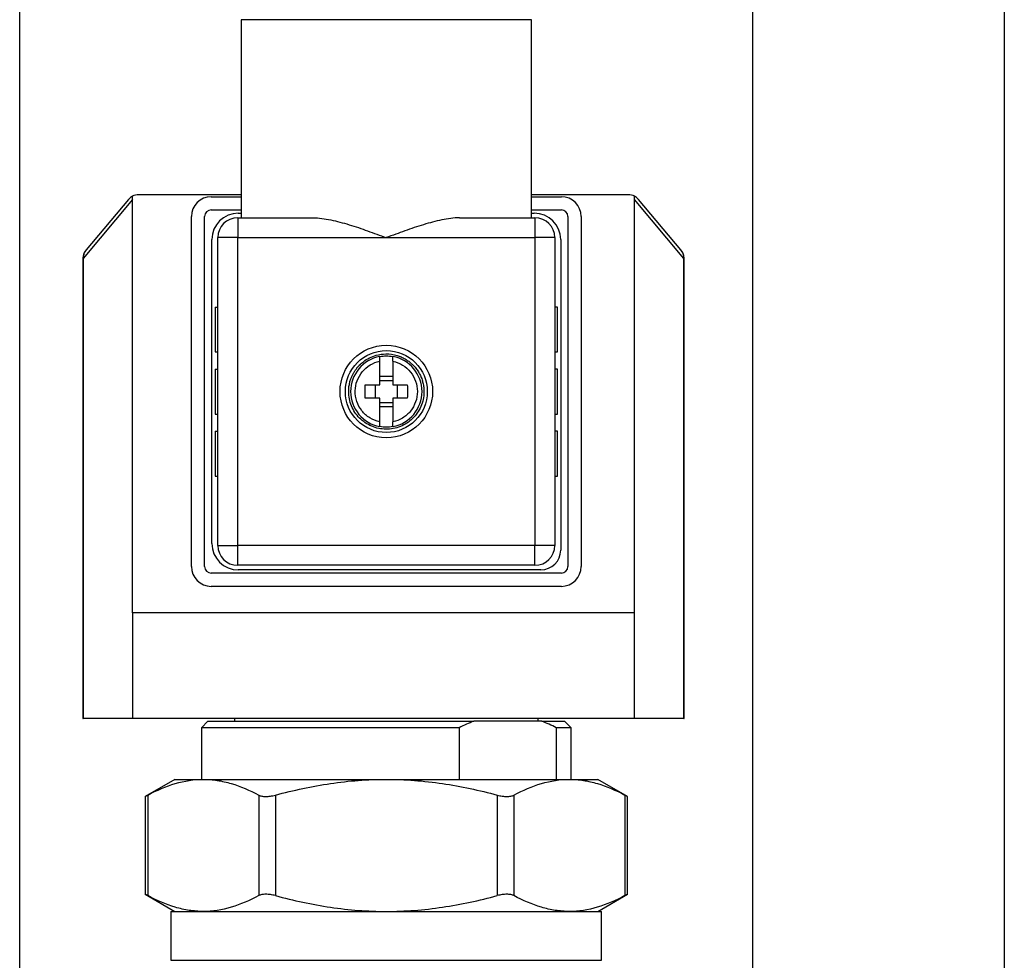
# Model space of a CAD drawing. Units: inches. Extents: x 0.2 to 10.8, y 0.2 to 8.3.
# Drawn here: x 8.8 to 10.8, y 4.5 to 6.4 of the extents above; entities that cross this region are included whole.
import ezdxf

# ---------------------------------------------------------------- set-up
doc = ezdxf.new("R2010")
doc.units = ezdxf.units.IN
doc.header["$MEASUREMENT"] = 0
doc.layers.add('SKETCH', color=7, linetype='Continuous')
doc.layers.add('TITLE_BLOCK', color=7, linetype='Continuous')
doc.styles.add('SLDTEXTSTYLE0', font='TXT', dxfattribs={"width": 0.75})
doc.dimstyles.new('SLDDIMSTYLE0', dxfattribs={"dimtxt": 0.125, "dimasz": 0.11811, "dimexe": 0, "dimexo": 0.0625, "dimgap": 0.03125, "dimtad": 0, "dimtih": 1, "dimtoh": 1, "dimlfac": 1.5, "dimrnd": 1e-09, "dimzin": 12, "dimdsep": 46, "dimtxsty": 'SLDTEXTSTYLE0', "dimsah": 1, "dimcen": 0.09, "dimadec": 0, "dimazin": 3, "dimtfac": 1, "dimtofl": 0, "dimtmove": 0, "dimatfit": 3, "dimfxl": 0, "dimfrac": 2, "dimtolj": 1, "dimtzin": 12, "dimarcsym": 0})

# ---------------------------------------------------------------- blocks, each defined once
blk = doc.blocks.new('_D')
at = {"layer": 'SKETCH'}
for p, q in [((8.847, 4.3351), (8.847, 7.3537)), ((10.3037, 4.3351), (10.3037, 7.3537)), ((9.6012, 7.3348), (9.5631, 7.3348)), ((9.5631, 7.3348), (9.5631, 7.1363)), ((9.9244, 7.3348), (9.9625, 7.3348)), ((9.9625, 7.3348), (9.9625, 7.1363)), ((8.847, 7.2355), (9.1248, 7.2355)), ((10.3037, 7.2355), (10.0259, 7.2355)), ((9.5631, 7.1363), (9.6012, 7.1363)), ((9.9625, 7.1363), (9.9244, 7.1363))]:
    blk.add_line(p, q, dxfattribs=at)
for points in [[(8.847, 7.2355), (8.9651, 7.2159), (8.9651, 7.2552)], [(10.3037, 7.2355), (10.1856, 7.2552), (10.1856, 7.2159)]]:
    blk.add_solid(points, dxfattribs=at)
at = {"layer": 'SKETCH', "char_height": 0.125, "attachment_point": 1, "style": 'SLDTEXTSTYLE0'}
for s, insert in [('2.19"', (9.1502, 7.2975)), ('55.5', (9.6012, 7.2975))]:
    blk.add_mtext(s, dxfattribs=dict(at, insert=insert))

msp = doc.modelspace()

# ---------------------------------------------------------------- linework, layer by layer
at = {"color": 7, "linetype": 'Continuous', "lineweight": 25}
for p, q in [((9.2867, 6.4166), (9.2867, 6.0229)), ((9.8641, 6.0229), (9.8641, 6.4166)), ((9.0711, 5.2379), (9.0711, 6.0658)), ((9.2867, 6.0688), (9.0834, 6.0688)), ((9.2276, 6.0649), (9.2867, 6.0649)), ((10.0563, 6.0688), (9.8641, 6.0688)), ((9.8641, 6.0649), (9.9231, 6.0649)), ((10.0685, 5.2379), (10.0685, 6.0658)), ((9.0711, 6.059), (8.9732, 5.9424)), ((9.0633, 6.0594), (8.9791, 5.9593)), ((10.1665, 5.9424), (10.0685, 6.059)), ((10.1605, 5.9593), (10.0764, 6.0594)), ((9.1882, 5.33), (9.1882, 6.0255)), ((9.2145, 5.33), (9.2145, 6.0255)), ((9.2276, 6.0386), (9.2867, 6.0386)), ((9.2814, 6.0321), (9.2867, 6.0321)), ((9.8641, 6.0386), (9.9231, 6.0386)), ((9.8641, 6.0321), (9.8693, 6.0321)), ((9.9363, 6.0255), (9.9363, 5.33)), ((9.9625, 6.0255), (9.9625, 5.33)), ((9.2801, 6.0229), (9.2801, 5.9835)), ((9.2801, 6.0229), (9.4298, 6.0229)), ((9.7209, 6.0229), (9.8707, 6.0229)), ((9.8707, 6.0229), (9.8707, 5.9835)), ((9.2289, 5.3759), (9.2289, 5.9796)), ((9.2801, 5.9835), (9.2407, 5.9835)), ((9.2407, 5.372), (9.2407, 5.9835)), ((9.2801, 5.9835), (9.5754, 5.9835)), ((9.2801, 5.372), (9.2801, 5.9835)), ((9.5754, 5.9835), (9.8707, 5.9835)), ((9.8707, 5.9835), (9.8707, 5.372)), ((9.91, 5.9835), (9.8707, 5.9835)), ((9.91, 5.9835), (9.91, 5.372)), ((9.9218, 5.9796), (9.9218, 5.3628)), ((8.9726, 5.9427), (8.9726, 5.028)), ((8.9732, 5.9424), (8.9732, 5.028)), ((10.1665, 5.028), (10.1665, 5.9424)), ((10.167, 5.028), (10.167, 5.9427)), ((9.2355, 5.8457), (9.2355, 5.7565)), ((9.2355, 5.8457), (9.2407, 5.8457)), ((9.9153, 5.8457), (9.91, 5.8457)), ((9.9153, 5.7565), (9.9153, 5.8457)), ((9.2355, 5.7565), (9.2407, 5.7565)), ((9.91, 5.7565), (9.9153, 5.7565)), ((9.5623, 5.7473), (9.5623, 5.7474)), ((9.5885, 5.7474), (9.5885, 5.7473)), ((9.2355, 5.7224), (9.2407, 5.7224)), ((9.2355, 5.7224), (9.2355, 5.6331)), ((9.9153, 5.7224), (9.91, 5.7224)), ((9.9153, 5.6331), (9.9153, 5.7224)), ((9.5623, 5.7082), (9.5885, 5.7082)), ((9.5623, 5.7), (9.5885, 5.7)), ((9.5531, 5.6909), (9.5531, 5.6646)), ((9.5977, 5.6646), (9.5977, 5.6909)), ((9.5885, 5.6554), (9.5623, 5.6554)), ((9.5885, 5.6473), (9.5623, 5.6473)), ((9.2355, 5.6331), (9.2407, 5.6331)), ((9.91, 5.6331), (9.9153, 5.6331)), ((9.2355, 5.599), (9.2355, 5.5098)), ((9.2355, 5.599), (9.2407, 5.599)), ((9.5623, 5.6081), (9.5623, 5.6082)), ((9.5885, 5.6082), (9.5885, 5.6081)), ((9.9153, 5.599), (9.91, 5.599)), ((9.9153, 5.5098), (9.9153, 5.599)), ((9.2355, 5.5098), (9.2407, 5.5098)), ((9.91, 5.5098), (9.9153, 5.5098)), ((9.2407, 5.372), (9.2801, 5.372)), ((9.2801, 5.3326), (9.2801, 5.372)), ((9.8707, 5.372), (9.2801, 5.372)), ((9.8707, 5.3326), (9.8707, 5.372)), ((9.91, 5.372), (9.8707, 5.372)), ((9.8707, 5.3326), (9.2801, 5.3326)), ((9.8825, 5.3234), (9.2814, 5.3234)), ((9.9231, 5.3168), (9.2276, 5.3168)), ((9.9231, 5.2906), (9.2276, 5.2906)), ((10.0685, 5.2379), (9.0711, 5.2379)), ((9.0711, 5.2379), (9.0711, 5.028)), ((10.0685, 5.028), (10.0685, 5.2379)), ((8.9726, 5.028), (8.9732, 5.028)), ((9.0711, 5.028), (8.9732, 5.028)), ((10.0685, 5.028), (9.0711, 5.028)), ((9.2735, 5.028), (9.2735, 5.0227)), ((9.8772, 5.0227), (9.8772, 5.028)), ((10.1665, 5.028), (10.0685, 5.028)), ((10.1665, 5.028), (10.167, 5.028)), ((9.221, 5.0227), (9.2079, 5.0096)), ((9.2079, 5.0096), (9.2079, 4.9072)), ((9.7202, 5.0096), (9.2079, 5.0096)), ((9.221, 5.0227), (9.7491, 5.0227)), ((9.7202, 5.0096), (9.7202, 4.9072)), ((9.8842, 5.0227), (9.7491, 5.0227)), ((9.8842, 5.0227), (9.9297, 5.0227)), ((9.9131, 5.0096), (9.9131, 4.9072)), ((9.9428, 5.0096), (9.9131, 5.0096)), ((9.9428, 5.0096), (9.9297, 5.0227)), ((9.9428, 4.9072), (9.9428, 5.0096)), ((9.1554, 4.9072), (9.0964, 4.8731)), ((9.1554, 4.9072), (9.2117, 4.9072)), ((9.2117, 4.9072), (9.5754, 4.9072)), ((9.5754, 4.9072), (9.9391, 4.9072)), ((9.9391, 4.9072), (9.9953, 4.9072)), ((10.0544, 4.8731), (9.9953, 4.9072)), ((9.0964, 4.8733), (9.0964, 4.6787)), ((9.1015, 4.8759), (9.1015, 4.6761)), ((9.3219, 4.8759), (9.3219, 4.6761)), ((9.355, 4.8759), (9.355, 4.6761)), ((9.7958, 4.8759), (9.7958, 4.6761)), ((9.8289, 4.8759), (9.8289, 4.6761)), ((10.0493, 4.8759), (10.0493, 4.6761)), ((10.0544, 4.6787), (10.0544, 4.8733)), ((9.0964, 4.6789), (9.1554, 4.6448)), ((9.9953, 4.6448), (10.0544, 4.6789)), ((9.1476, 4.6448), (9.1476, 4.5476)), ((9.1476, 4.6448), (9.5754, 4.6448)), ((9.5754, 4.6448), (10.0032, 4.6448)), ((10.0032, 4.5476), (10.0032, 4.6448))]:
    msp.add_line(p, q, dxfattribs=at)
at = {"color": 8, "linetype": 'Continuous', "lineweight": 25}
for p, q in [((9.8641, 6.4166), (9.2867, 6.4166)), ((8.9732, 5.9424), (8.9733, 5.9425)), ((9.1476, 4.5476), (10.0032, 4.5476))]:
    msp.add_line(p, q, dxfattribs=at)
at = {"color": 7, "linetype": 'Continuous', "lineweight": 25}
for radius in [0.0919, 0.0814]:
    msp.add_circle((9.5754, 5.6777), radius, dxfattribs=at)
for centre, radius, start, end in [((9.0834, 6.0426), 0.0262, 117.7741, 139.9697), ((9.0834, 6.0426), 0.0262, 90, 117.7741), ((9.2276, 6.0255), 0.0394, 90, 180), ((9.9231, 6.0255), 0.0394, 360, 90), ((10.0563, 6.0426), 0.0262, 62.2259, 90), ((10.0563, 6.0426), 0.0262, 40.0303, 62.2259), ((9.2276, 6.0255), 0.0131, 90, 180), ((9.2814, 5.9796), 0.0525, 90, 180), ((9.8693, 5.9796), 0.0525, 0, 90), ((9.9231, 6.0255), 0.0131, 360, 90), ((9.2801, 5.9835), 0.0394, 90, 180), ((9.8707, 5.9835), 0.0394, 0, 90), ((9.5754, 5.6777), 0.0709, 100.6719, 259.3281), ((9.5754, 5.6777), 0.0709, 280.6719, 79.3281), ((9.2814, 5.3759), 0.0525, 180, 270), ((9.2801, 5.372), 0.0394, 180, 270), ((9.8707, 5.372), 0.0394, 270, 0), ((9.8825, 5.3628), 0.0394, 270, 0), ((9.2276, 5.33), 0.0394, 180, 270), ((9.2276, 5.33), 0.0131, 180, 270), ((9.9231, 5.33), 0.0131, 270, 0), ((9.9231, 5.33), 0.0394, 270, 0)]:
    msp.add_arc(centre, radius, start, end, dxfattribs=at)
for points, knots in [([(9.4298, 6.0229), (9.4414, 6.0229), (9.4531, 6.0212), (9.4771, 6.0163), (9.4894, 6.013), (9.5138, 6.0055), (9.526, 6.0014), (9.5444, 5.9948), (9.5506, 5.9926), (9.563, 5.9881), (9.5692, 5.9858), (9.5754, 5.9835)], [0, 0, 0, 0, 0.25, 0.25, 0.5, 0.5, 0.75, 0.75, 0.875, 0.875, 1, 1, 1, 1]), ([(9.7209, 6.0229), (9.7094, 6.0229), (9.6976, 6.0212), (9.6736, 6.0163), (9.6613, 6.013), (9.6369, 6.0055), (9.6247, 6.0014), (9.6063, 5.9948), (9.6002, 5.9926), (9.5878, 5.9881), (9.5816, 5.9858), (9.5754, 5.9835)], [0, 0, 0, 0, 0.25, 0.25, 0.5, 0.5, 0.75, 0.75, 0.875, 0.875, 1, 1, 1, 1]), ([(8.9761, 5.9551), (8.9751, 5.9529), (8.973, 5.9487), (8.9728, 5.944), (8.9726, 5.9417)], [0, 0, 0, 0, 0.50285, 1, 1, 1, 1]), ([(10.167, 5.9417), (10.1669, 5.944), (10.1666, 5.9487), (10.1646, 5.9529), (10.1635, 5.9551)], [0, 0, 0, 0, 0.497164, 1, 1, 1, 1]), ([(9.5006, 5.6791), (9.5006, 5.6806), (9.5007, 5.6835), (9.5012, 5.6878), (9.5019, 5.6918), (9.5027, 5.6957), (9.5037, 5.6993), (9.5048, 5.7027), (9.506, 5.7059), (9.5073, 5.7088), (9.5086, 5.7116), (9.51, 5.7141), (9.5113, 5.7164), (9.5127, 5.7186), (9.514, 5.7205), (9.5153, 5.7223), (9.5165, 5.7238), (9.5176, 5.7253), (9.5186, 5.7265), (9.5196, 5.7276), (9.5205, 5.7286), (9.5212, 5.7294), (9.5219, 5.73), (9.5245, 5.7327), (9.5343, 5.7413), (9.5521, 5.7502), (9.5756, 5.7535), (9.5926, 5.7511), (9.605, 5.7466), (9.6128, 5.7427), (9.6201, 5.7379), (9.6268, 5.7323), (9.6328, 5.726), (9.638, 5.719), (9.6424, 5.7114), (9.6458, 5.7034), (9.6483, 5.695), (9.6499, 5.6864), (9.6501, 5.6806), (9.6502, 5.6777)], [0, 0, 0, 0, 0.01913, 0.037502, 0.055116, 0.071973, 0.088071, 0.103412, 0.117994, 0.131819, 0.144886, 0.157194, 0.168745, 0.179537, 0.189572, 0.198848, 0.207367, 0.215127, 0.222129, 0.228373, 0.233858, 0.238586, 0.242555, 0.245766, 0.287714, 0.409999, 0.494135, 0.589462, 0.626782, 0.664103, 0.701425, 0.738747, 0.77607, 0.813393, 0.850715, 0.888037, 0.925359, 0.96268, 1, 1, 1, 1]), ([(9.5136, 5.679), (9.5137, 5.6858), (9.515, 5.6927), (9.5198, 5.7056), (9.5233, 5.7117), (9.532, 5.7223), (9.5373, 5.7269), (9.549, 5.7341), (9.5555, 5.7367), (9.5623, 5.7381)], [0, 0, 0, 0, 0.25, 0.25, 0.5, 0.5, 0.75, 0.75, 1, 1, 1, 1]), ([(9.5623, 5.7381), (9.5623, 5.7387), (9.5623, 5.7399), (9.5623, 5.7416), (9.5623, 5.743), (9.5623, 5.7444), (9.5623, 5.7455), (9.5623, 5.7463), (9.5623, 5.747), (9.5623, 5.7472), (9.5623, 5.7473)], [0, 0, 0, 0, 0.123725, 0.247755, 0.372106, 0.496803, 0.621886, 0.747405, 0.873421, 1, 1, 1, 1]), ([(9.5623, 5.6909), (9.5623, 5.6929), (9.5623, 5.697), (9.5623, 5.703), (9.5623, 5.7091), (9.5623, 5.717), (9.5623, 5.7268), (9.5623, 5.7344), (9.5623, 5.7381)], [0, 0, 0, 0, 0.125014, 0.250028, 0.375042, 0.500056, 0.750028, 1, 1, 1, 1]), ([(9.5885, 5.7381), (9.5885, 5.7387), (9.5885, 5.74), (9.5885, 5.7416), (9.5885, 5.7431), (9.5885, 5.7448), (9.5885, 5.7465), (9.5885, 5.747), (9.5885, 5.7473)], [0, 0, 0, 0, 0.127678, 0.252962, 0.377864, 0.504414, 0.749568, 1, 1, 1, 1]), ([(9.5885, 5.7381), (9.5953, 5.7366), (9.6019, 5.734), (9.6138, 5.7266), (9.6191, 5.722), (9.6279, 5.7111), (9.6313, 5.7049), (9.636, 5.6917), (9.6372, 5.6847), (9.6372, 5.6708), (9.636, 5.6638), (9.6313, 5.6506), (9.6279, 5.6444), (9.6191, 5.6335), (9.6138, 5.6288), (9.6019, 5.6215), (9.5953, 5.6188), (9.5885, 5.6174)], [0, 0, 0, 0, 0.125, 0.125, 0.25, 0.25, 0.375, 0.375, 0.5, 0.5, 0.625, 0.625, 0.75, 0.75, 0.875, 0.875, 1, 1, 1, 1]), ([(9.5885, 5.7381), (9.5885, 5.7362), (9.5885, 5.7325), (9.5885, 5.7268), (9.5885, 5.7209), (9.5885, 5.7131), (9.5885, 5.7031), (9.5885, 5.6949), (9.5885, 5.6909)], [0, 0, 0, 0, 0.1250139, 0.2500278, 0.3750418, 0.5000557, 0.7500279, 1, 1, 1, 1]), ([(9.6502, 5.6764), (9.65, 5.6667), (9.6479, 5.657), (9.6402, 5.6391), (9.6345, 5.6309), (9.6206, 5.6173), (9.6123, 5.6119), (9.5942, 5.6047), (9.5844, 5.6028), (9.565, 5.603), (9.5553, 5.605), (9.5373, 5.6126), (9.5291, 5.6182), (9.5154, 5.632), (9.5099, 5.6403), (9.5025, 5.6583), (9.5006, 5.668), (9.5006, 5.6777)], [0, 0, 0, 0, 0.125, 0.125, 0.25, 0.25, 0.375, 0.375, 0.5, 0.5, 0.625, 0.625, 0.75, 0.75, 0.875, 0.875, 1, 1, 1, 1]), ([(9.5623, 5.6174), (9.5553, 5.6189), (9.5487, 5.6216), (9.5366, 5.6291), (9.5313, 5.6339), (9.5225, 5.645), (9.5191, 5.6513), (9.5145, 5.6648), (9.5135, 5.6719), (9.5136, 5.679)], [0, 0, 0, 0, 0.25, 0.25, 0.5, 0.5, 0.75, 0.75, 1, 1, 1, 1]), ([(9.5337, 5.6646), (9.5336, 5.6664), (9.5335, 5.6699), (9.5334, 5.6751), (9.5334, 5.6804), (9.5335, 5.6856), (9.5336, 5.6891), (9.5337, 5.6909)], [0, 0, 0, 0, 0.200116, 0.400058, 0.599942, 0.799884, 1, 1, 1, 1]), ([(9.5337, 5.6909), (9.5355, 5.6909), (9.5392, 5.6909), (9.5448, 5.6909), (9.5505, 5.6909), (9.5563, 5.6909), (9.5603, 5.6909), (9.5623, 5.6909)], [0, 0, 0, 0, 0.195005, 0.392505, 0.592503, 0.795, 1, 1, 1, 1]), ([(9.5885, 5.6909), (9.5905, 5.6909), (9.5944, 5.6909), (9.6003, 5.6909), (9.606, 5.6909), (9.6116, 5.6909), (9.6152, 5.6909), (9.6171, 5.6909)], [0, 0, 0, 0, 0.205, 0.407497, 0.607495, 0.804995, 1, 1, 1, 1]), ([(9.6171, 5.6909), (9.6171, 5.6891), (9.6173, 5.6856), (9.6174, 5.6804), (9.6174, 5.6751), (9.6173, 5.6699), (9.6171, 5.6664), (9.6171, 5.6646)], [0, 0, 0, 0, 0.200116, 0.400058, 0.599942, 0.799884, 1, 1, 1, 1]), ([(9.5623, 5.6646), (9.5603, 5.6646), (9.5563, 5.6646), (9.5505, 5.6646), (9.5448, 5.6646), (9.5392, 5.6646), (9.5355, 5.6646), (9.5337, 5.6646)], [0, 0, 0, 0, 0.205, 0.407497, 0.607495, 0.804995, 1, 1, 1, 1]), ([(9.5623, 5.6174), (9.5623, 5.6192), (9.5623, 5.623), (9.5623, 5.6287), (9.5623, 5.6345), (9.5623, 5.6424), (9.5623, 5.6524), (9.5623, 5.6605), (9.5623, 5.6646)], [0, 0, 0, 0, 0.125014, 0.250028, 0.375042, 0.500056, 0.750028, 1, 1, 1, 1]), ([(9.5885, 5.6646), (9.5885, 5.6626), (9.5885, 5.6585), (9.5885, 5.6524), (9.5885, 5.6464), (9.5885, 5.6385), (9.5885, 5.6287), (9.5885, 5.6211), (9.5885, 5.6174)], [0, 0, 0, 0, 0.125014, 0.250028, 0.375042, 0.500056, 0.750028, 1, 1, 1, 1]), ([(9.6171, 5.6646), (9.6152, 5.6646), (9.6116, 5.6646), (9.606, 5.6646), (9.6003, 5.6646), (9.5944, 5.6646), (9.5905, 5.6646), (9.5885, 5.6646)], [0, 0, 0, 0, 0.195005, 0.392505, 0.592503, 0.795, 1, 1, 1, 1]), ([(9.5623, 5.6082), (9.5623, 5.6083), (9.5623, 5.6085), (9.5623, 5.6091), (9.5623, 5.61), (9.5623, 5.6111), (9.5623, 5.6124), (9.5623, 5.6139), (9.5623, 5.6156), (9.5623, 5.6168), (9.5623, 5.6174)], [0, 0, 0, 0, 0.126579, 0.252595, 0.378114, 0.503197, 0.627894, 0.752245, 0.876275, 1, 1, 1, 1]), ([(9.5885, 5.6082), (9.5885, 5.6083), (9.5885, 5.6085), (9.5885, 5.6091), (9.5885, 5.61), (9.5885, 5.6114), (9.5885, 5.6137), (9.5885, 5.6161), (9.5885, 5.6174)], [0, 0, 0, 0, 0.124928, 0.247953, 0.3711, 0.496387, 0.744506, 1, 1, 1, 1]), ([(9.1015, 4.8759), (9.1196, 4.8856), (9.1378, 4.8935), (9.1745, 4.9043), (9.193, 4.9072), (9.2117, 4.9072)], [0, 0, 0, 0, 0.5, 0.5, 1, 1, 1, 1]), ([(9.2117, 4.9072), (9.221, 4.9072), (9.2303, 4.9065), (9.2489, 4.9037), (9.2581, 4.9016), (9.2857, 4.8934), (9.3039, 4.8855), (9.3219, 4.8759)], [0, 0, 0, 0, 0.25, 0.25, 0.5, 0.5, 1, 1, 1, 1]), ([(9.355, 4.8759), (9.373, 4.8807), (9.3912, 4.8851), (9.4278, 4.8929), (9.4461, 4.8962), (9.5013, 4.9044), (9.5382, 4.9072), (9.5754, 4.9072)], [0, 0, 0, 0, 0.25, 0.25, 0.5, 0.5, 1, 1, 1, 1]), ([(9.5754, 4.9072), (9.5939, 4.9072), (9.6126, 4.9065), (9.6499, 4.9037), (9.6686, 4.9016), (9.7239, 4.8934), (9.7601, 4.8855), (9.7958, 4.8759)], [0, 0, 0, 0, 0.25, 0.25, 0.5, 0.5, 1, 1, 1, 1]), ([(9.8289, 4.8759), (9.847, 4.8856), (9.8652, 4.8935), (9.9019, 4.9043), (9.9204, 4.9072), (9.9391, 4.9072)], [0, 0, 0, 0, 0.5, 0.5, 1, 1, 1, 1]), ([(9.9391, 4.9072), (9.9483, 4.9072), (9.9577, 4.9065), (9.9763, 4.9037), (9.9855, 4.9016), (10.0131, 4.8934), (10.0312, 4.8855), (10.0493, 4.8759)], [0, 0, 0, 0, 0.25, 0.25, 0.5, 0.5, 1, 1, 1, 1]), ([(9.0967, 4.8733), (9.0966, 4.8733), (9.0962, 4.873), (9.0982, 4.8741), (9.1007, 4.8754), (9.1015, 4.8759)], [0, 0, 0, 0, 0.165387, 0.728954, 1, 1, 1, 1]), ([(9.3219, 4.8759), (9.3235, 4.875), (9.3255, 4.8743), (9.3302, 4.8734), (9.3329, 4.8731), (9.3388, 4.8731), (9.3419, 4.8734), (9.3484, 4.8743), (9.3517, 4.875), (9.355, 4.8759)], [0, 0, 0, 0, 0.25, 0.25, 0.5, 0.5, 0.75, 0.75, 1, 1, 1, 1]), ([(9.7958, 4.8759), (9.7991, 4.875), (9.8023, 4.8743), (9.8088, 4.8734), (9.8119, 4.8731), (9.8178, 4.8731), (9.8205, 4.8734), (9.8252, 4.8743), (9.8272, 4.875), (9.8289, 4.8759)], [0, 0, 0, 0, 0.25, 0.25, 0.5, 0.5, 0.75, 0.75, 1, 1, 1, 1]), ([(10.0493, 4.8759), (10.051, 4.875), (10.0539, 4.8734), (10.054, 4.8733), (10.054, 4.8733)], [0, 0, 0, 0, 0.582281, 1, 1, 1, 1]), ([(9.1015, 4.6761), (9.0998, 4.6771), (9.0968, 4.6786), (9.0968, 4.6787), (9.0967, 4.6787)], [0, 0, 0, 0, 0.582281, 1, 1, 1, 1]), ([(9.2117, 4.6448), (9.2024, 4.6448), (9.1931, 4.6455), (9.1745, 4.6483), (9.1652, 4.6504), (9.1377, 4.6586), (9.1195, 4.6665), (9.1015, 4.6761)], [0, 0, 0, 0, 0.25, 0.25, 0.5, 0.5, 1, 1, 1, 1]), ([(9.3219, 4.6761), (9.3038, 4.6664), (9.2856, 4.6585), (9.2489, 4.6477), (9.2304, 4.6448), (9.2117, 4.6448)], [0, 0, 0, 0, 0.5, 0.5, 1, 1, 1, 1]), ([(9.355, 4.6761), (9.3517, 4.677), (9.3484, 4.6777), (9.342, 4.6786), (9.3388, 4.6789), (9.333, 4.6789), (9.3303, 4.6786), (9.3256, 4.6777), (9.3235, 4.677), (9.3219, 4.6761)], [0, 0, 0, 0, 0.25, 0.25, 0.5, 0.5, 0.75, 0.75, 1, 1, 1, 1]), ([(9.355, 4.6761), (9.373, 4.6713), (9.3912, 4.6669), (9.4278, 4.6591), (9.4461, 4.6558), (9.5013, 4.6477), (9.5382, 4.6448), (9.5754, 4.6448)], [0, 0, 0, 0, 0.25, 0.25, 0.5, 0.5, 1, 1, 1, 1]), ([(9.5754, 4.6448), (9.5939, 4.6448), (9.6126, 4.6455), (9.6499, 4.6483), (9.6686, 4.6505), (9.7239, 4.6587), (9.7601, 4.6665), (9.7958, 4.6761)], [0, 0, 0, 0, 0.25, 0.25, 0.5, 0.5, 1, 1, 1, 1]), ([(9.8289, 4.6761), (9.8272, 4.677), (9.8252, 4.6777), (9.8205, 4.6786), (9.8178, 4.6789), (9.812, 4.6789), (9.8088, 4.6786), (9.8024, 4.6777), (9.7991, 4.677), (9.7958, 4.6761)], [0, 0, 0, 0, 0.25, 0.25, 0.5, 0.5, 0.75, 0.75, 1, 1, 1, 1]), ([(9.9391, 4.6448), (9.9298, 4.6448), (9.9204, 4.6455), (9.9018, 4.6483), (9.8926, 4.6504), (9.8651, 4.6586), (9.8469, 4.6665), (9.8289, 4.6761)], [0, 0, 0, 0, 0.25, 0.25, 0.5, 0.5, 1, 1, 1, 1]), ([(10.0493, 4.6761), (10.0312, 4.6664), (10.013, 4.6585), (9.9762, 4.6477), (9.9577, 4.6448), (9.9391, 4.6448)], [0, 0, 0, 0, 0.5, 0.5, 1, 1, 1, 1]), ([(10.054, 4.6787), (10.0541, 4.6787), (10.0546, 4.679), (10.0525, 4.6779), (10.0501, 4.6766), (10.0493, 4.6761)], [0, 0, 0, 0, 0.165386, 0.728953, 1, 1, 1, 1])]:
    msp.add_open_spline(points, degree=3, knots=knots, dxfattribs=at)
for points in [[(8.9791, 5.9593), (8.9752, 5.9546), (8.9731, 5.9485), (8.9732, 5.9424)], [(10.1665, 5.9424), (10.1666, 5.9485), (10.1644, 5.9546), (10.1605, 5.9593)], [(9.5623, 5.7474), (9.5666, 5.7482), (9.571, 5.7486), (9.5754, 5.7486)], [(9.5754, 5.7486), (9.5798, 5.7486), (9.5842, 5.7482), (9.5885, 5.7474)], [(9.5006, 5.6777), (9.5006, 5.6782), (9.5006, 5.6786), (9.5006, 5.6791)], [(9.6502, 5.6777), (9.6502, 5.6773), (9.6502, 5.6768), (9.6502, 5.6764)], [(9.5754, 5.6069), (9.571, 5.6069), (9.5666, 5.6073), (9.5623, 5.6081)], [(9.5885, 5.6081), (9.5842, 5.6073), (9.5798, 5.6069), (9.5754, 5.6069)], [(9.7491, 5.0227), (9.7393, 5.019), (9.7297, 5.0146), (9.7202, 5.0096)], [(9.9131, 5.0096), (9.9036, 5.0146), (9.894, 5.019), (9.8842, 5.0227)]]:
    msp.add_open_spline(points, degree=3, dxfattribs=at)
at = {"layer": 'TITLE_BLOCK'}
msp.add_line((10.8031, 8.3031), (10.8031, 0.1969), dxfattribs=at)

# ---------------------------------------------------------------- dimensions: what is measured, and where the dimension line sits
at = {"layer": 'SKETCH'}
dim = msp.add_linear_dim(base=(10.3037, 7.2355), p1=(8.847, 4.2957), p2=(10.3037, 4.2957), dimstyle='SLDDIMSTYLE0', dxfattribs=at)
dim.commit()
dim.dimension.update_dxf_attribs({"geometry": '_D', "text_midpoint": (9.5754, 7.2355), "dimtype": 160})

doc.saveas('drawing.dxf')
